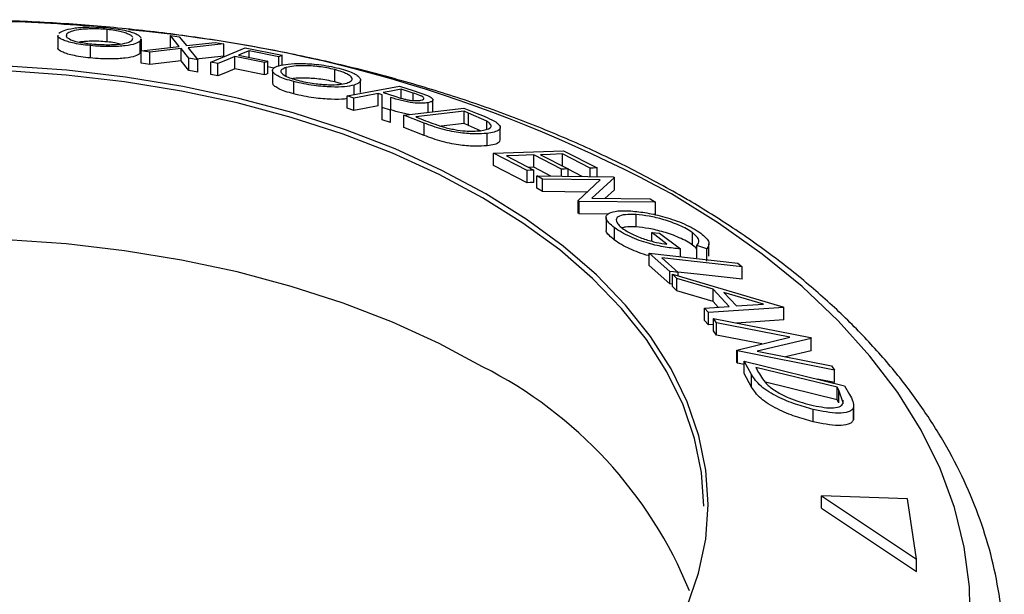
# Model space of a CAD drawing. Extents: x 5 to 292, y 5 to 205.
# Drawn here: x 186 to 194, y 141 to 146 of the extents above; entities that cross this region are included whole.
import ezdxf

# ---------------------------------------------------------------- set-up
doc = ezdxf.new("R2010")
doc.units = 0
doc.layers.get('0').update_dxf_attribs({"linetype": 'CONTINUOUS'})

msp = doc.modelspace()

# ---------------------------------------------------------------- linework, layer by layer
at = {"color": 7, "linetype": 'CONTINUOUS'}
for p, q in [((186.2194, 145.8752), (186.2194, 145.8955)), ((186.5516, 145.829), (186.5516, 145.9311)), ((186.1447, 145.883), (186.1447, 145.7809)), ((186.7598, 145.8425), (186.7643, 145.8584)), ((186.8313, 145.8542), (186.8258, 145.8348)), ((186.8258, 145.7327), (186.8258, 145.8348)), ((186.8347, 145.752), (186.8347, 145.8541)), ((187.1481, 145.7913), (187.0744, 145.8814)), ((187.0744, 145.8814), (187.1469, 145.8708)), ((187.0744, 145.7794), (187.0744, 145.8814)), ((187.1469, 145.8708), (187.2064, 145.7978)), ((187.2064, 145.7978), (187.4451, 145.8239)), ((187.5169, 145.8118), (187.2214, 145.7798)), ((187.4451, 145.8239), (187.5169, 145.8118)), ((187.5169, 145.7098), (187.5169, 145.8118)), ((186.4135, 145.6958), (186.4135, 145.7979)), ((186.8314, 145.7521), (186.8258, 145.7327)), ((186.8327, 145.7543), (187.1481, 145.7913)), ((186.9053, 145.7438), (186.8327, 145.7543)), ((186.8327, 145.6522), (186.8327, 145.7543)), ((187.163, 145.7732), (186.9053, 145.7438)), ((186.9053, 145.6417), (186.9053, 145.7438)), ((187.2283, 145.693), (187.163, 145.7732)), ((187.163, 145.6711), (187.163, 145.7732)), ((187.2214, 145.7798), (187.3009, 145.6807)), ((187.4075, 145.661), (187.6934, 145.7796)), ((187.6934, 145.7796), (187.9975, 145.7178)), ((187.9694, 145.7062), (187.7254, 145.7561)), ((187.7254, 145.7007), (187.7254, 145.7561)), ((186.9053, 145.6417), (186.8327, 145.6522)), ((187.163, 145.6711), (186.9053, 145.6417)), ((187.2283, 145.591), (187.163, 145.6711)), ((187.3009, 145.6807), (187.2283, 145.693)), ((187.2283, 145.591), (187.2283, 145.693)), ((187.5169, 145.7098), (187.2886, 145.685)), ((187.3009, 145.5786), (187.3009, 145.6807)), ((187.4677, 145.6492), (187.4075, 145.661)), ((187.4075, 145.5589), (187.4075, 145.661)), ((187.4677, 145.5472), (187.4677, 145.6492)), ((187.8517, 145.6574), (187.6078, 145.7073)), ((187.6078, 145.6053), (187.6078, 145.7073)), ((187.6361, 145.719), (187.88, 145.6691)), ((187.8517, 145.5553), (187.8517, 145.6574)), ((187.88, 145.567), (187.88, 145.6691)), ((187.9694, 145.6326), (187.9694, 145.7062)), ((187.9975, 145.6368), (187.9975, 145.7178)), ((187.3009, 145.5786), (187.2283, 145.591)), ((187.8517, 145.5553), (187.6078, 145.6053)), ((187.9301, 145.6121), (187.88, 145.6224)), ((187.9176, 145.5925), (187.9176, 145.4905)), ((188.0317, 145.5444), (188.0317, 145.6173)), ((188.434, 145.4974), (188.434, 145.5994)), ((187.4677, 145.5472), (187.4075, 145.5589)), ((188.0942, 145.3987), (188.0942, 145.5008)), ((188.4869, 145.4808), (188.434, 145.4974)), ((188.6458, 145.4113), (188.6458, 145.5134)), ((188.5334, 145.3829), (188.9668, 145.4641)), ((188.5912, 145.3937), (188.5912, 145.4715)), ((188.8332, 145.4106), (188.9291, 145.3791)), ((188.9668, 145.4641), (189.0786, 145.4281)), ((189.0792, 145.406), (188.9805, 145.4381)), ((188.9805, 145.3634), (188.9805, 145.4381)), ((189.0786, 145.4281), (189.199, 145.3851)), ((189.0792, 145.3446), (189.0792, 145.406)), ((188.5895, 145.365), (188.5334, 145.3829)), ((188.5334, 145.2808), (188.5334, 145.3829)), ((188.5895, 145.2629), (188.5895, 145.365)), ((188.8231, 145.3924), (188.791, 145.4027)), ((188.791, 145.3006), (188.791, 145.4027)), ((188.8228, 145.2879), (188.8231, 145.3924)), ((188.892, 145.3698), (188.8922, 145.2642)), ((189.2026, 145.2466), (189.2026, 145.3265)), ((189.2425, 145.2474), (189.2425, 145.3495)), ((188.5895, 145.2629), (188.5334, 145.2808)), ((188.8922, 145.2642), (188.8228, 145.2879)), ((188.8228, 145.1859), (188.8228, 145.2879)), ((188.8922, 145.1621), (188.8922, 145.2642)), ((189.0035, 145.2235), (189.4973, 145.2809)), ((189.5002, 145.2557), (189.1009, 145.2094)), ((189.4973, 145.2809), (189.6073, 145.2382)), ((189.5376, 145.2411), (189.5002, 145.2557)), ((189.5002, 145.1536), (189.5002, 145.2557)), ((188.8922, 145.1621), (188.8228, 145.1859)), ((189.1719, 145.1579), (189.0035, 145.2235)), ((189.0035, 145.1214), (189.0035, 145.2235)), ((189.1009, 145.2094), (189.1622, 145.1855)), ((189.6873, 145.1744), (189.5376, 145.2411)), ((189.5376, 145.1391), (189.5376, 145.2411)), ((189.6873, 145.1102), (189.6873, 145.1744)), ((189.1719, 145.0558), (189.0035, 145.1214)), ((189.1719, 145.0558), (189.1719, 145.1579)), ((189.5002, 145.1536), (189.3113, 145.1317)), ((189.5376, 145.1391), (189.5002, 145.1536)), ((189.6365, 145.095), (189.5376, 145.1391)), ((189.799, 145.0196), (189.799, 145.1217)), ((189.6902, 144.9704), (189.6902, 145.0724)), ((189.7443, 144.9084), (190.3207, 144.9297)), ((190.3207, 144.9297), (190.5991, 144.7872)), ((189.7443, 144.8064), (189.7443, 144.9084)), ((190.0206, 144.7669), (189.7443, 144.9084)), ((189.8498, 144.8862), (190.0775, 144.769)), ((190.3036, 144.7774), (190.0759, 144.8945)), ((190.0759, 144.7925), (190.0759, 144.8945)), ((190.1324, 144.8966), (190.36, 144.7795)), ((190.5423, 144.7851), (190.3125, 144.9033)), ((190.3125, 144.8012), (190.3125, 144.9033)), ((190.0206, 144.6649), (189.7443, 144.8064)), ((190.0206, 144.6649), (190.0206, 144.7669)), ((190.0759, 144.7925), (190.0349, 144.791)), ((190.2161, 144.7203), (190.0759, 144.7925)), ((190.0775, 144.667), (190.0775, 144.769)), ((190.3036, 144.7193), (190.3036, 144.7774)), ((190.36, 144.7187), (190.36, 144.7795)), ((190.4754, 144.7174), (190.36, 144.7767)), ((190.5423, 144.7166), (190.5423, 144.7851)), ((190.5991, 144.716), (190.5991, 144.7872)), ((190.1472, 144.6948), (190.1012, 144.7216)), ((190.1012, 144.7216), (190.7318, 144.7145)), ((190.1012, 144.6196), (190.1012, 144.7216)), ((190.6239, 144.6893), (190.1472, 144.6948)), ((190.1472, 144.5927), (190.1472, 144.6948)), ((190.4414, 144.5172), (190.6239, 144.6893)), ((190.7414, 144.7089), (190.5554, 144.5365)), ((190.7318, 144.7145), (190.7414, 144.7089)), ((190.7414, 144.6068), (190.7414, 144.7089)), ((190.1472, 144.5927), (190.1012, 144.6196)), ((190.517, 144.5885), (190.1472, 144.5927)), ((190.7414, 144.6068), (190.6642, 144.5353)), ((190.4515, 144.5109), (190.4414, 144.5172)), ((190.4414, 144.4151), (190.4414, 144.5172)), ((191.082, 144.5038), (190.4515, 144.5109)), ((190.4515, 144.4089), (190.4515, 144.5109)), ((190.5554, 144.5365), (191.0381, 144.531)), ((191.0381, 144.531), (191.082, 144.5038)), ((191.082, 144.4018), (191.082, 144.5038)), ((190.4515, 144.4089), (190.4414, 144.4151)), ((190.6907, 144.4062), (190.4515, 144.4089)), ((190.6732, 144.378), (190.6732, 144.2759)), ((190.9211, 144.3002), (190.9211, 144.4023)), ((191.082, 144.4018), (191.0686, 144.4019)), ((190.7426, 144.1916), (190.7426, 144.2937)), ((191.1763, 144.1575), (191.0497, 144.2535)), ((191.0497, 144.2535), (191.1156, 144.249)), ((191.0497, 144.1834), (191.0497, 144.2535)), ((191.1156, 144.249), (191.2868, 144.1187)), ((191.3882, 144.1506), (191.3882, 144.2527)), ((191.2868, 144.054), (191.2868, 144.1187)), ((191.5046, 144.1204), (191.4237, 144.1474)), ((191.4237, 144.0453), (191.4237, 144.1474)), ((191.5046, 144.0183), (191.5046, 144.1204)), ((191.5226, 144.059), (191.5226, 144.1611)), ((191.1988, 143.9313), (191.0289, 144.083)), ((191.0289, 144.083), (191.7613, 144.0008)), ((191.0289, 143.9809), (191.0289, 144.083)), ((191.135, 144.044), (191.2695, 143.9234)), ((191.1988, 143.8292), (191.0289, 143.9809)), ((191.7613, 144.0008), (191.7966, 143.9697)), ((191.7966, 143.8676), (191.7966, 143.9697)), ((191.1988, 143.8292), (191.1988, 143.9313)), ((191.2571, 143.8733), (191.2226, 143.9087)), ((191.2226, 143.9087), (192.1333, 143.6413)), ((191.2226, 143.8066), (191.2226, 143.9087)), ((191.5569, 143.7852), (191.2571, 143.8733)), ((191.2571, 143.7712), (191.2571, 143.8733)), ((191.2695, 143.8949), (191.2695, 143.9234)), ((191.2226, 143.8266), (191.1988, 143.8292)), ((191.2571, 143.7712), (191.2226, 143.8066)), ((191.69, 143.6439), (191.5569, 143.7852)), ((191.5569, 143.6831), (191.5569, 143.7852)), ((191.5569, 143.6831), (191.2571, 143.7712)), ((191.9747, 143.6618), (191.6446, 143.7596)), ((191.6446, 143.7596), (191.7503, 143.6474)), ((191.4869, 143.6292), (191.69, 143.6439)), ((191.5203, 143.5929), (191.4869, 143.6292)), ((191.4869, 143.5272), (191.4869, 143.6292)), ((192.1408, 143.6333), (191.5203, 143.5929)), ((191.6, 143.6374), (191.5569, 143.6831)), ((191.7503, 143.6474), (191.9747, 143.6618)), ((192.1333, 143.6413), (192.1408, 143.6333)), ((192.1408, 143.5313), (192.1408, 143.6333)), ((191.5203, 143.4908), (191.5203, 143.5929)), ((191.5857, 143.5089), (191.5596, 143.5434)), ((191.5596, 143.5434), (192.3606, 143.3856)), ((191.5596, 143.4413), (191.5596, 143.5434)), ((191.5203, 143.4908), (191.4869, 143.5272)), ((191.5596, 143.4934), (191.5203, 143.4908)), ((192.1912, 143.3896), (191.5857, 143.5089)), ((191.5857, 143.4069), (191.5857, 143.5089)), ((192.1408, 143.5313), (191.7505, 143.5058)), ((191.5857, 143.4069), (191.5596, 143.4413)), ((191.9589, 143.3333), (191.5857, 143.4069)), ((191.7524, 143.2833), (192.1912, 143.3896)), ((192.366, 143.3784), (191.921, 143.2728)), ((192.3606, 143.3856), (192.366, 143.3784)), ((192.366, 143.2763), (192.366, 143.3784)), ((191.7581, 143.2753), (191.7524, 143.2833)), ((191.7524, 143.1812), (191.7524, 143.2833)), ((192.5591, 143.1176), (191.7581, 143.2753)), ((191.7581, 143.1733), (191.7581, 143.2753)), ((191.921, 143.2728), (192.5341, 143.1519)), ((192.366, 143.2763), (192.156, 143.2265)), ((191.7581, 143.1733), (191.7524, 143.1812)), ((191.8128, 143.1625), (191.7581, 143.1733)), ((191.8753, 143.0797), (191.8128, 143.1908)), ((191.8128, 143.1908), (192.6426, 142.9886)), ((191.8128, 143.0888), (191.8128, 143.1908)), ((191.9099, 143.1386), (191.9327, 143.0982)), ((192.5807, 142.975), (191.9099, 143.1386)), ((192.5341, 143.1519), (192.5591, 143.1176)), ((191.8753, 142.9777), (191.8128, 143.0888)), ((191.8753, 142.9777), (191.8753, 143.0797)), ((192.5591, 143.0155), (192.5591, 143.1176)), ((192.5807, 142.873), (191.9888, 143.0173)), ((192.5591, 143.0155), (192.4196, 143.043)), ((192.5947, 142.9503), (192.5807, 142.975)), ((192.5807, 142.873), (192.5807, 142.975)), ((192.6426, 142.9886), (192.6833, 142.9164)), ((192.6316, 142.8469), (192.5947, 142.9503)), ((192.5947, 142.8483), (192.5947, 142.9503)), ((192.5947, 142.8483), (192.5807, 142.873)), ((192.632, 142.8381), (192.632, 142.8698)), ((192.7174, 142.7062), (192.7174, 142.8082)), ((192.7189, 142.7203), (192.7189, 142.8224)), ((192.3828, 142.6908), (192.3828, 142.7928)), ((192.7156, 142.7202), (192.7174, 142.7062)), ((192.453, 142.0794), (193.2375, 141.5567)), ((193.1629, 142.0548), (192.453, 142.0794)), ((192.453, 141.9773), (192.453, 142.0794)), ((193.2375, 141.5567), (193.1629, 142.0548)), ((192.453, 141.9773), (193.2375, 141.4546)), ((193.2375, 141.4546), (193.2375, 141.5567))]:
    msp.add_line(p, q, dxfattribs=at)
at = {"color": 7, "linetype": 'CONTINUOUS', "flags": 128}
for points in [[(187.7254, 145.7561), (187.6754, 145.7354), (187.6361, 145.719)], [(187.6078, 145.7073), (187.5294, 145.6748), (187.4677, 145.6492)], [(187.88, 145.6691), (187.8641, 145.6625), (187.8517, 145.6574)], [(187.9975, 145.7178), (187.9818, 145.7113), (187.9694, 145.7062)], [(189.6538, 144.5407), (189.2937, 144.7332), (188.9086, 144.9088), (188.5009, 145.0664), (188.0729, 145.2051), (187.6275, 145.324), (187.1672, 145.4223), (186.695, 145.4995), (186.2138, 145.555), (185.7265, 145.5886)], [(189.6794, 144.5737), (189.3172, 144.7673), (188.9299, 144.944), (188.5198, 145.1025), (188.0894, 145.242), (187.6413, 145.3615), (187.1784, 145.4604), (186.7035, 145.538), (186.2195, 145.5939), (185.7294, 145.6277)], [(187.6078, 145.6053), (187.5294, 145.5727), (187.4677, 145.5472)], [(187.88, 145.567), (187.8641, 145.5604), (187.8517, 145.5553)], [(188.9805, 145.4381), (188.898, 145.4227), (188.8332, 145.4106)], [(188.791, 145.4027), (188.6781, 145.3816), (188.5895, 145.365)], [(188.791, 145.3006), (188.6781, 145.2795), (188.5895, 145.2629)], [(190.0759, 144.8945), (189.9493, 144.8899), (189.8498, 144.8862)], [(190.3125, 144.9033), (190.2116, 144.8995), (190.1324, 144.8966)], [(190.0775, 144.769), (190.0456, 144.7679), (190.0206, 144.7669)], [(190.36, 144.7795), (190.3284, 144.7783), (190.3036, 144.7774)], [(190.5991, 144.7872), (190.5673, 144.786), (190.5423, 144.7851)], [(190.0775, 144.667), (190.0456, 144.6658), (190.0206, 144.6649)], [(191.4799, 141.992), (191.4612, 142.2715), (191.404, 142.5528), (191.3087, 142.8308), (191.176, 143.1035), (191.0066, 143.3694), (190.8016, 143.6268), (190.5622, 143.8741), (190.29, 144.1098), (189.9865, 144.3325), (189.6538, 144.5407)], [(191.341, 141.1595), (191.4377, 141.439), (191.4963, 141.7219), (191.5161, 142.0066), (191.4972, 142.2913), (191.4397, 142.5743), (191.3439, 142.8539), (191.2104, 143.1282), (191.04, 143.3956), (190.8338, 143.6545), (190.5931, 143.9033), (190.3192, 144.1403), (190.0141, 144.3643), (189.6794, 144.5737)], [(193.6789, 140.9976), (193.6746, 141.3271), (193.6318, 141.6558), (193.5507, 141.982), (193.4316, 142.3044), (193.2751, 142.6213), (193.0819, 142.9314), (192.8529, 143.2333), (192.589, 143.5256), (192.2916, 143.8069), (191.962, 144.076), (191.6017, 144.3317), (191.2123, 144.5727), (191.2123, 144.5727)], [(189.6538, 143.1448), (189.2937, 143.3373), (188.9086, 143.5129), (188.5009, 143.6705), (188.0729, 143.8092), (187.6275, 143.9281), (187.1672, 144.0264), (186.695, 144.1036), (186.2138, 144.1591), (185.7265, 144.1927)], [(191.7966, 143.9697), (191.4261, 144.0113), (191.135, 144.044)], [(191.2695, 143.9234), (191.2299, 143.9278), (191.1988, 143.9313)], [(191.7966, 143.8676), (191.4261, 143.9092), (191.2651, 143.9273)]]:
    msp.add_lwpolyline(points, dxfattribs=at)
at = {"color": 7, "linetype": 'CONTINUOUS'}
for centre, radius, start, end in [((185.2332, 131.4792), 14.526, 85.36732, 88.72621), ((185.7073, 134.4541), 11.5192, 61.45186, 84.91026), ((188.0357, 139.9378), 3.592, 22.18229, 63.22719)]:
    msp.add_arc(centre, radius, start, end, dxfattribs=at)
for points, knots in [([(191.3043, 144.5491), (191.2337, 144.5892), (191.0296, 144.7048), (190.6745, 144.8838), (190.2334, 145.0801), (189.7728, 145.2589), (189.2948, 145.4197), (188.8012, 145.5621), (188.2939, 145.6857), (187.775, 145.79), (187.2464, 145.8747), (186.7101, 145.9396), (186.1683, 145.9844), (185.6228, 146.0091), (185.0759, 146.0135), (184.5296, 145.9977), (183.9859, 145.9616), (183.4471, 145.9055), (182.915, 145.8294), (182.3917, 145.7337), (181.8793, 145.6186), (181.3796, 145.4844), (180.8946, 145.3316), (180.4261, 145.1606), (179.9759, 144.9719), (179.5459, 144.7661), (179.1378, 144.5437), (178.7531, 144.3055), (178.3938, 144.0521), (178.0613, 143.7843), (177.7574, 143.5033), (177.4835, 143.2101), (177.2412, 142.906), (177.0316, 142.5925), (176.8559, 142.2713), (176.7147, 141.9441), (176.6086, 141.6127), (176.5369, 141.2788), (176.5026, 140.9439), (176.4958, 140.6855), (176.5117, 140.54), (176.5154, 140.5055)], [0, 0, 0, 0, 0.014123, 0.040779, 0.06742, 0.094043, 0.120645, 0.147225, 0.173784, 0.200323, 0.226847, 0.253356, 0.279856, 0.306349, 0.332839, 0.35933, 0.385823, 0.412324, 0.438835, 0.465359, 0.491902, 0.518465, 0.545053, 0.571667, 0.59831, 0.624981, 0.65168, 0.6784, 0.705135, 0.731862, 0.758557, 0.785188, 0.811717, 0.838099, 0.864294, 0.890272, 0.916019, 0.941551, 0.966904, 0.99214, 1, 1, 1, 1]), ([(186.1531, 145.9009), (186.165, 145.9087), (186.1888, 145.9243), (186.2559, 145.9399), (186.33, 145.9485), (186.3978, 145.9521), (186.478, 145.9517), (186.5347, 145.9473), (186.5631, 145.945)], [0, 0, 0, 0, 0.24975, 0.497901, 0.623505, 0.748873, 0.874203, 1, 1, 1, 1]), ([(186.5516, 145.9311), (186.5285, 145.9329), (186.4823, 145.9363), (186.4181, 145.9364), (186.3627, 145.9338), (186.3017, 145.9271), (186.2485, 145.9144), (186.2291, 145.9018), (186.2194, 145.8955)], [0, 0, 0, 0, 0.12601, 0.251591, 0.376141, 0.501653, 0.751236, 1, 1, 1, 1]), ([(186.7658, 145.8637), (186.7603, 145.8714), (186.752, 145.883), (186.712, 145.8995), (186.6708, 145.9116), (186.6175, 145.9231), (186.5735, 145.9284), (186.5516, 145.9311)], [0, 0, 0, 0, 0.332125, 0.499262, 0.666076, 0.833379, 1, 1, 1, 1]), ([(186.5631, 145.945), (186.5906, 145.9418), (186.6454, 145.9353), (186.715, 145.9214), (186.765, 145.9062), (186.8143, 145.8855), (186.8257, 145.8709), (186.8333, 145.8612)], [0, 0, 0, 0, 0.167468, 0.333569, 0.500686, 0.668492, 1, 1, 1, 1]), ([(186.4135, 145.7979), (186.3863, 145.8011), (186.3319, 145.8074), (186.2635, 145.8201), (186.2141, 145.834), (186.1678, 145.8526), (186.1426, 145.8695), (186.1473, 145.8804), (186.1483, 145.8829)], [0, 0, 0, 0, 0.1520664, 0.3033839, 0.4555649, 0.6080524, 0.9099274, 1, 1, 1, 1]), ([(186.215, 145.8803), (186.2142, 145.8785), (186.2104, 145.8699), (186.2349, 145.8527), (186.2877, 145.8334), (186.3598, 145.8194), (186.4037, 145.8143), (186.4256, 145.8117)], [0, 0, 0, 0, 0.081831, 0.387195, 0.693262, 0.846524, 1, 1, 1, 1]), ([(186.5516, 145.829), (186.5285, 145.8308), (186.4822, 145.8343), (186.4183, 145.8343), (186.3646, 145.8319), (186.3371, 145.8286), (186.3243, 145.827)], [0, 0, 0, 0, 0.259513, 0.518139, 0.774645, 1, 1, 1, 1]), ([(186.8258, 145.8348), (186.8139, 145.8271), (186.7901, 145.8116), (186.7079, 145.7955), (186.606, 145.7884), (186.4985, 145.7909), (186.4419, 145.7956), (186.4135, 145.7979)], [0, 0, 0, 0, 0.250668, 0.499176, 0.749288, 0.874335, 1, 1, 1, 1]), ([(186.4256, 145.8117), (186.4488, 145.8098), (186.4952, 145.8061), (186.5601, 145.8051), (186.6163, 145.8066), (186.6777, 145.8121), (186.7308, 145.8238), (186.7501, 145.8363), (186.7598, 145.8425)], [0, 0, 0, 0, 0.126055, 0.25169, 0.3764, 0.50195, 0.751439, 1, 1, 1, 1]), ([(186.6608, 145.8111), (186.6463, 145.8144), (186.6149, 145.8215), (186.5738, 145.8264), (186.5516, 145.829)], [0, 0, 0, 0, 0.460834, 1, 1, 1, 1]), ([(186.4135, 145.6958), (186.3862, 145.699), (186.3318, 145.7053), (186.2634, 145.7181), (186.214, 145.732), (186.1676, 145.7506), (186.1426, 145.7675), (186.1472, 145.7784), (186.1483, 145.7808)], [0, 0, 0, 0, 0.152237, 0.30381, 0.455958, 0.608437, 0.911777, 1, 1, 1, 1]), ([(186.8258, 145.7327), (186.8138, 145.725), (186.7901, 145.7095), (186.7078, 145.6934), (186.6058, 145.6863), (186.4984, 145.6888), (186.4418, 145.6935), (186.4135, 145.6958)], [0, 0, 0, 0, 0.2507715, 0.4998128, 0.749582, 0.8746502, 1, 1, 1, 1]), ([(187.9707, 145.632), (187.9944, 145.6373), (188.0417, 145.6477), (188.1343, 145.6516), (188.2241, 145.6483), (188.3005, 145.6415), (188.3849, 145.6292), (188.4392, 145.6166), (188.4663, 145.6103)], [0, 0, 0, 0, 0.249587, 0.497754, 0.623331, 0.748597, 0.874005, 1, 1, 1, 1]), ([(188.0942, 145.5008), (188.0696, 145.5077), (188.0207, 145.5217), (187.9672, 145.5435), (187.9358, 145.5632), (187.9142, 145.5869), (187.9182, 145.6119), (187.9531, 145.6253), (187.9707, 145.632)], [0, 0, 0, 0, 0.125312, 0.249985, 0.375356, 0.500838, 0.749275, 1, 1, 1, 1]), ([(188.0317, 145.6173), (188.0173, 145.6119), (187.9888, 145.6011), (187.9841, 145.577), (188.0121, 145.5517), (188.0682, 145.5282), (188.1075, 145.5169), (188.1272, 145.5112)], [0, 0, 0, 0, 0.250712, 0.499895, 0.749666, 0.874756, 1, 1, 1, 1]), ([(188.434, 145.5994), (188.4119, 145.6046), (188.3677, 145.6148), (188.2996, 145.6244), (188.2374, 145.6302), (188.1637, 145.6333), (188.0888, 145.6301), (188.0507, 145.6215), (188.0317, 145.6173)], [0, 0, 0, 0, 0.125654, 0.251107, 0.376162, 0.501628, 0.751215, 1, 1, 1, 1]), ([(188.5306, 145.4884), (188.5448, 145.4939), (188.5731, 145.5049), (188.579, 145.526), (188.5608, 145.5467), (188.5335, 145.5638), (188.4927, 145.5822), (188.4535, 145.5937), (188.434, 145.5994)], [0, 0, 0, 0, 0.249979, 0.499103, 0.624444, 0.749578, 0.875042, 1, 1, 1, 1]), ([(188.4663, 145.6103), (188.4911, 145.6032), (188.5404, 145.5891), (188.5953, 145.566), (188.6275, 145.5447), (188.6495, 145.519), (188.6446, 145.4921), (188.6091, 145.4784), (188.5912, 145.4715)], [0, 0, 0, 0, 0.125267, 0.249664, 0.374897, 0.500612, 0.749184, 1, 1, 1, 1]), ([(188.0942, 145.3987), (188.0696, 145.4057), (188.0207, 145.4196), (187.967, 145.4414), (187.9365, 145.4611), (187.9182, 145.4782), (187.9218, 145.4866), (187.9234, 145.4903)], [0, 0, 0, 0, 0.209036, 0.417271, 0.62623, 0.83569, 1, 1, 1, 1]), ([(188.434, 145.4974), (188.4119, 145.5025), (188.3677, 145.5127), (188.2996, 145.5223), (188.2373, 145.5282), (188.1642, 145.531), (188.1107, 145.5298), (188.0869, 145.5252), (188.0833, 145.5246)], [0, 0, 0, 0, 0.158198, 0.316143, 0.473586, 0.631547, 0.945775, 1, 1, 1, 1]), ([(188.5912, 145.4715), (188.5673, 145.4664), (188.5197, 145.4562), (188.4079, 145.4541), (188.2878, 145.463), (188.1753, 145.4815), (188.1213, 145.4943), (188.0942, 145.5008)], [0, 0, 0, 0, 0.250519, 0.498972, 0.749069, 0.874266, 1, 1, 1, 1]), ([(188.1272, 145.5112), (188.1494, 145.5061), (188.1938, 145.4958), (188.2621, 145.485), (188.325, 145.4779), (188.3989, 145.4736), (188.473, 145.4759), (188.5115, 145.4842), (188.5306, 145.4884)], [0, 0, 0, 0, 0.126073, 0.251721, 0.376531, 0.502073, 0.751541, 1, 1, 1, 1]), ([(189.1441, 145.3465), (189.1525, 145.3487), (189.1651, 145.3521), (189.1698, 145.3602), (189.1675, 145.3675), (189.1566, 145.3766), (189.1267, 145.3901), (189.0982, 145.3996), (189.0792, 145.406)], [0, 0, 0, 0, 0.248806, 0.373847, 0.499091, 0.624209, 0.749169, 1, 1, 1, 1]), ([(188.5334, 145.3598), (188.5267, 145.3585), (188.495, 145.3526), (188.4064, 145.3524), (188.2876, 145.361), (188.1751, 145.3795), (188.1211, 145.3923), (188.0942, 145.3987)], [0, 0, 0, 0, 0.08136, 0.386828, 0.693071, 0.84639, 1, 1, 1, 1]), ([(189.2026, 145.3265), (189.1863, 145.3244), (189.154, 145.3201), (189.0926, 145.3228), (189.0323, 145.3323), (188.9676, 145.3467), (188.9224, 145.3605), (188.892, 145.3698)], [0, 0, 0, 0, 0.251126, 0.499016, 0.622806, 0.746829, 1, 1, 1, 1]), ([(188.9291, 145.3791), (188.9491, 145.3726), (188.9791, 145.363), (189.0235, 145.3519), (189.0552, 145.3467), (189.0831, 145.344), (189.1155, 145.3429), (189.1328, 145.345), (189.1441, 145.3465)], [0, 0, 0, 0, 0.250721, 0.375968, 0.500965, 0.620152, 0.750135, 1, 1, 1, 1]), ([(189.199, 145.3851), (189.2067, 145.3814), (189.222, 145.374), (189.2402, 145.3602), (189.2454, 145.346), (189.2329, 145.3335), (189.2127, 145.3288), (189.2026, 145.3265)], [0, 0, 0, 0, 0.125061, 0.249972, 0.499735, 0.749521, 1, 1, 1, 1]), ([(189.0466, 145.2285), (189.0414, 145.2293), (189.0212, 145.2323), (188.9664, 145.2452), (188.9217, 145.2587), (188.892, 145.2678)], [0, 0, 0, 0, 0.103968, 0.40415, 1, 1, 1, 1]), ([(189.1622, 145.1855), (189.188, 145.1753), (189.2397, 145.155), (189.298, 145.1359), (189.3271, 145.1264)], [0, 0, 0, 0, 0.501716, 1, 1, 1, 1]), ([(189.6073, 145.2382), (189.6369, 145.2265), (189.6958, 145.2032), (189.74, 145.1792), (189.762, 145.1673)], [0, 0, 0, 0, 0.502044, 1, 1, 1, 1]), ([(189.6359, 145.0948), (189.6693, 145.1006), (189.7196, 145.1094), (189.7262, 145.1372), (189.712, 145.1571), (189.6955, 145.1687), (189.6873, 145.1744)], [0, 0, 0, 0, 0.4989195, 0.7489212, 0.8747019, 1, 1, 1, 1]), ([(189.762, 145.1673), (189.7708, 145.1605), (189.7885, 145.1468), (189.8026, 145.1232), (189.7915, 145.0903), (189.7307, 145.0796), (189.6902, 145.0724)], [0, 0, 0, 0, 0.125175, 0.249828, 0.500684, 1, 1, 1, 1]), ([(189.6902, 145.0724), (189.6599, 145.0701), (189.5997, 145.0655), (189.4959, 145.073), (189.4001, 145.0878), (189.3201, 145.106), (189.2416, 145.1312), (189.1952, 145.1489), (189.1719, 145.1579)], [0, 0, 0, 0, 0.250441, 0.499241, 0.625495, 0.74979, 0.873895, 1, 1, 1, 1]), ([(189.3271, 145.1264), (189.3435, 145.122), (189.3764, 145.1133), (189.4401, 145.1007), (189.5399, 145.0883), (189.5975, 145.0922), (189.6359, 145.0948)], [0, 0, 0, 0, 0.1253009, 0.2504487, 0.5004365, 1, 1, 1, 1]), ([(189.6902, 144.9704), (189.6601, 144.9681), (189.5998, 144.9635), (189.4963, 144.9709), (189.4003, 144.9857), (189.3201, 145.004), (189.2414, 145.0292), (189.195, 145.0469), (189.1719, 145.0558)], [0, 0, 0, 0, 0.249337, 0.499043, 0.62461, 0.749858, 0.874953, 1, 1, 1, 1]), ([(189.7952, 145.0197), (189.7944, 145.0125), (189.7915, 144.9857), (189.733, 144.9768), (189.6902, 144.9704)], [0, 0, 0, 0, 0.2680913, 1, 1, 1, 1]), ([(193.9393, 140.453), (193.9459, 140.5161), (193.9641, 140.6902), (193.9558, 140.9764), (193.9177, 141.3088), (193.8442, 141.6384), (193.7374, 141.964), (193.5972, 142.2847), (193.4238, 142.5994), (193.2178, 142.907), (192.9795, 143.2062), (192.7099, 143.4958), (192.4101, 143.7743), (192.0813, 144.0406), (191.731, 144.289), (191.4658, 144.4552), (191.3226, 144.5385), (191.3043, 144.5491)], [0, 0, 0, 0, 0.0406462, 0.1120496, 0.1833637, 0.2547493, 0.3264168, 0.3985362, 0.4712182, 0.5445058, 0.6183779, 0.6927635, 0.7675617, 0.8426623, 0.917962, 0.9895615, 1, 1, 1, 1]), ([(190.6975, 144.4124), (190.719, 144.4205), (190.7622, 144.4368), (190.8394, 144.4336), (190.8781, 144.4321)], [0, 0, 0, 0, 0.4996777, 1, 1, 1, 1]), ([(190.8781, 144.4321), (190.9206, 144.4277), (191.0054, 144.4191), (191.1329, 144.39), (191.2395, 144.3567), (191.32, 144.3255), (191.3961, 144.2885), (191.4351, 144.2621), (191.4547, 144.249)], [0, 0, 0, 0, 0.250134, 0.49824, 0.623668, 0.749164, 0.874339, 1, 1, 1, 1]), ([(190.7426, 144.2937), (190.7259, 144.3072), (190.6925, 144.3341), (190.6712, 144.3686), (190.6734, 144.3951), (190.6894, 144.4066), (190.6975, 144.4124)], [0, 0, 0, 0, 0.2503771, 0.4999842, 0.7494278, 1, 1, 1, 1]), ([(190.9211, 144.4023), (190.89, 144.4029), (190.8281, 144.4041), (190.7756, 144.3904), (190.7556, 144.3693), (190.7562, 144.3473), (190.7714, 144.3203), (190.7963, 144.2991), (190.8087, 144.2884)], [0, 0, 0, 0, 0.250498, 0.498914, 0.624717, 0.750579, 0.87518, 1, 1, 1, 1]), ([(191.3882, 144.2527), (191.3723, 144.2632), (191.3404, 144.2842), (191.2787, 144.3135), (191.2141, 144.3392), (191.1277, 144.3671), (191.0245, 144.3911), (190.9557, 144.3985), (190.9211, 144.4023)], [0, 0, 0, 0, 0.1242, 0.248644, 0.374962, 0.501187, 0.749476, 1, 1, 1, 1]), ([(190.7426, 144.1916), (190.7262, 144.205), (190.6934, 144.2317), (190.673, 144.2606), (190.6752, 144.2725), (190.6759, 144.2759)], [0, 0, 0, 0, 0.4162251, 0.8311702, 1, 1, 1, 1]), ([(191.2868, 144.1187), (191.2466, 144.1225), (191.1665, 144.1301), (191.0478, 144.1562), (190.947, 144.1882), (190.87, 144.2188), (190.7984, 144.2557), (190.7612, 144.281), (190.7426, 144.2937)], [0, 0, 0, 0, 0.250776, 0.499197, 0.624517, 0.749551, 0.874333, 1, 1, 1, 1]), ([(190.9211, 144.3002), (190.8886, 144.3016), (190.8415, 144.3036), (190.8141, 144.2943), (190.8055, 144.2914)], [0, 0, 0, 0, 0.687089, 1, 1, 1, 1]), ([(190.8087, 144.2884), (190.8208, 144.2801), (190.8447, 144.2634), (190.8909, 144.239), (190.9407, 144.2174), (191.0081, 144.193), (191.0909, 144.1701), (191.1478, 144.1617), (191.1763, 144.1575)], [0, 0, 0, 0, 0.125329, 0.250171, 0.375225, 0.500499, 0.74969, 1, 1, 1, 1]), ([(191.3882, 144.1506), (191.372, 144.1613), (191.3397, 144.1825), (191.2777, 144.2119), (191.2133, 144.2374), (191.1271, 144.2652), (191.0242, 144.2891), (190.9554, 144.2965), (190.9211, 144.3002)], [0, 0, 0, 0, 0.125895, 0.251257, 0.37628, 0.501772, 0.751191, 1, 1, 1, 1]), ([(191.0289, 144.0615), (191.0267, 144.062), (190.9997, 144.068), (190.9447, 144.0874), (190.8684, 144.1173), (190.7981, 144.1538), (190.7611, 144.179), (190.7426, 144.1916)], [0, 0, 0, 0, 0.023451, 0.281281, 0.512347, 0.75654, 1, 1, 1, 1]), ([(191.4237, 144.1474), (191.4327, 144.1602), (191.4461, 144.1795), (191.4266, 144.2187), (191.401, 144.2414), (191.3882, 144.2527)], [0, 0, 0, 0, 0.498613, 0.749836, 1, 1, 1, 1]), ([(191.4547, 144.249), (191.4713, 144.2352), (191.5047, 144.2077), (191.5314, 144.1594), (191.5153, 144.136), (191.5046, 144.1204)], [0, 0, 0, 0, 0.2503, 0.500361, 1, 1, 1, 1]), ([(191.4237, 144.1153), (191.4233, 144.1161), (191.418, 144.1264), (191.4025, 144.139), (191.3882, 144.1506)], [0, 0, 0, 0, 0.0742225, 1, 1, 1, 1]), ([(192.3828, 142.7928), (192.3351, 142.8058), (192.24, 142.8317), (192.1139, 142.8841), (192.0168, 142.9365), (191.9505, 142.9835), (191.9038, 143.0334), (191.8849, 143.0642), (191.8753, 143.0797)], [0, 0, 0, 0, 0.250047, 0.498559, 0.624544, 0.748897, 0.873522, 1, 1, 1, 1]), ([(191.9327, 143.0982), (191.9423, 143.081), (191.9614, 143.0467), (191.9942, 143.0096), (192.0106, 142.9912)], [0, 0, 0, 0, 0.501971, 1, 1, 1, 1]), ([(192.3828, 142.6908), (192.3349, 142.7038), (192.2393, 142.7298), (192.1112, 142.7832), (192.0139, 142.8362), (191.9485, 142.8834), (191.9035, 142.9319), (191.8847, 142.9624), (191.8753, 142.9777)], [0, 0, 0, 0, 0.251081, 0.50051, 0.635228, 0.750959, 0.875711, 1, 1, 1, 1]), ([(192.0106, 142.9912), (192.0228, 142.9812), (192.0471, 142.9613), (192.1045, 142.9251), (192.2126, 142.8712), (192.3021, 142.8465), (192.3618, 142.83)], [0, 0, 0, 0, 0.1260043, 0.2517316, 0.5015573, 1, 1, 1, 1]), ([(192.6833, 142.9164), (192.6943, 142.8967), (192.716, 142.8575), (192.7169, 142.8246), (192.7174, 142.8082)], [0, 0, 0, 0, 0.502248, 1, 1, 1, 1]), ([(192.3618, 142.83), (192.4229, 142.8173), (192.5146, 142.7982), (192.5924, 142.8095), (192.6224, 142.8265), (192.6286, 142.8401), (192.6316, 142.8469)], [0, 0, 0, 0, 0.4989354, 0.7489191, 0.8746962, 1, 1, 1, 1]), ([(192.7174, 142.8082), (192.7126, 142.8006), (192.703, 142.7853), (192.664, 142.7664), (192.5677, 142.7546), (192.4567, 142.7775), (192.3828, 142.7928)], [0, 0, 0, 0, 0.125118, 0.249897, 0.500276, 1, 1, 1, 1]), ([(192.7174, 142.7062), (192.7125, 142.6984), (192.7028, 142.683), (192.6636, 142.6643), (192.5672, 142.6526), (192.4565, 142.6755), (192.3828, 142.6908)], [0, 0, 0, 0, 0.126348, 0.251841, 0.501587, 1, 1, 1, 1])]:
    msp.add_open_spline(points, degree=3, knots=knots, dxfattribs=at)

doc.saveas('drawing.dxf')
